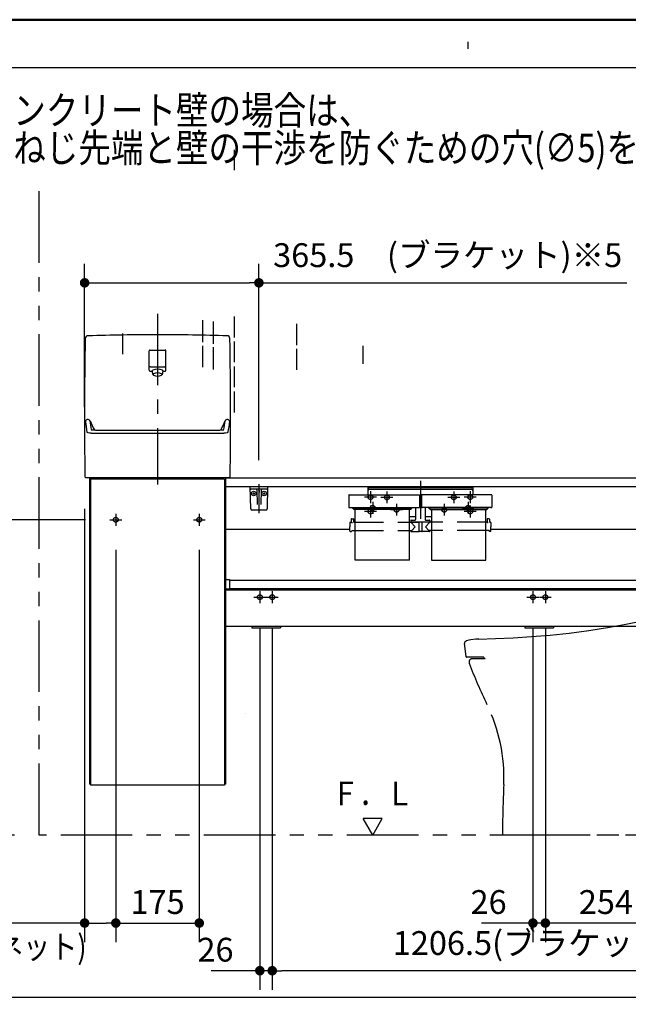
# Model space of a CAD drawing. Units: millimetres. Extents: x -396 to 1, y 0 to 254000.
# Drawn here: x -138 to -74, y 184 to 287 of the extents above; entities that cross this region are included whole.
import ezdxf

# ---------------------------------------------------------------- set-up
doc = ezdxf.new("R2010")
doc.units = ezdxf.units.MM
for name, pattern in [('CENTER', [12, 7.5, -1.5, 1.5, -1.5]), ('DASHED', [4.5, 3, -1.5]), ('PHANTOM', [15, 7.5, -1.5, 1.5, -1.5, 1.5, -1.5])]:
    doc.linetypes.add(name, pattern=pattern)
doc.layers.add('AV', color=7, linetype='Continuous')
doc.styles.get("Standard").update_dxf_attribs({"font": 'ROMANS', "bigfont": 'BIGFONT'})
doc.dimstyles.new('ISO-25', dxfattribs={"dimtxt": 2.5, "dimasz": 2.5, "dimexe": 1.25, "dimexo": 0.625, "dimtad": 1, "dimtxsty": 'Standard', "dimcen": 2.5, "dimadec": 0, "dimazin": 0, "dimtfac": 1, "dimtmove": 0, "dimatfit": 3, "dimfxl": 1, "dimarcsym": 0})

# ---------------------------------------------------------------- blocks, each defined once
blk = doc.blocks.new('VIS-UWCBD-L0012')
at = {"color": 0, "linetype": 'CENTER'}
for p, q in [((-96.22, 238.62), (-96.22, 234.66)), ((-99.1, 236.9), (-100.35, 236.9)), ((-99.72, 237.53), (-99.72, 236.28)), ((-92.1, 236.9), (-93.35, 236.9)), ((-92.72, 237.53), (-92.72, 236.28)), ((-100.6, 235.8), (-101.85, 235.8)), ((-101.22, 236.43), (-101.22, 235.18)), ((-98.1, 235.6), (-99.35, 235.6)), ((-98.72, 236.23), (-98.72, 234.98)), ((-93.1, 235.6), (-94.35, 235.6)), ((-93.72, 236.23), (-93.72, 234.98)), ((-90.6, 235.8), (-91.85, 235.8)), ((-91.22, 236.43), (-91.22, 235.18))]:
    blk.add_line(p, q, dxfattribs=at)
at = {"color": 0, "linetype": 'Continuous'}
for p, q in [((-101.74, 238.05), (-101.74, 237.16)), ((-101.74, 238.05), (-90.71, 238.05)), ((-101.74, 237.93), (-90.71, 237.93)), ((-101.59, 237.75), (-90.86, 237.75)), ((-90.71, 238.05), (-90.71, 237.16)), ((-103.72, 237.12), (-103.72, 236.92)), ((-103.72, 236.92), (-103.72, 235.88)), ((-103.68, 237.16), (-96.36, 237.16)), ((-96.33, 237.12), (-96.32, 236.92)), ((-96.32, 236.92), (-96.32, 235.88)), ((-96.32, 236.61), (-96.12, 236.61)), ((-96.12, 237.12), (-96.12, 236.92)), ((-96.12, 236.92), (-96.12, 235.88)), ((-88.76, 237.16), (-96.08, 237.16)), ((-88.73, 237.12), (-88.72, 236.92)), ((-88.72, 236.92), (-88.72, 235.88)), ((-103.72, 235.88), (-103.72, 235.87)), ((-103.72, 235.87), (-103.72, 235.87)), ((-103.72, 235.87), (-103.72, 235.86)), ((-103.72, 235.86), (-103.72, 235.85)), ((-103.72, 235.85), (-103.71, 235.85)), ((-103.71, 235.85), (-103.71, 235.84)), ((-103.71, 235.84), (-103.7, 235.84)), ((-103.7, 235.84), (-103.69, 235.83)), ((-103.69, 235.83), (-103.69, 235.83)), ((-103.69, 235.83), (-103.68, 235.83)), ((-103.68, 235.83), (-103.67, 235.82)), ((-103.67, 235.82), (-103.66, 235.82)), ((-103.66, 235.82), (-103.65, 235.82)), ((-103.65, 235.82), (-103.64, 235.82)), ((-103.64, 235.82), (-103.63, 235.82)), ((-103.63, 235.82), (-103.62, 235.82)), ((-103.62, 235.82), (-96.42, 235.82)), ((-103.32, 235.77), (-103.32, 235.82)), ((-103.24, 235.73), (-103.28, 235.73)), ((-103.25, 235.75), (-103.25, 235.82)), ((-103.24, 235.75), (-103.25, 235.75)), ((-103.24, 235.82), (-103.24, 235.68)), ((-103.24, 235.72), (-103.23, 235.71)), ((-103.24, 235.68), (-103.23, 235.67)), ((-103.23, 235.71), (-103.23, 235.71)), ((-103.23, 235.71), (-103.23, 235.7)), ((-103.23, 235.7), (-103.22, 235.69)), ((-103.23, 235.67), (-103.23, 235.66)), ((-103.23, 235.66), (-103.23, 235.66)), ((-103.23, 235.66), (-103.22, 235.65)), ((-103.22, 235.69), (-103.21, 235.69)), ((-103.22, 235.65), (-103.21, 235.65)), ((-103.21, 235.69), (-103.2, 235.69)), ((-103.21, 235.65), (-103.2, 235.64)), ((-103.2, 235.69), (-103.19, 235.68)), ((-103.2, 235.64), (-103.19, 235.64)), ((-97.26, 235.68), (-103.19, 235.68)), ((-103.19, 235.68), (-103.19, 235.68)), ((-97.26, 235.64), (-103.19, 235.64)), ((-103.19, 235.64), (-103.19, 235.64)), ((-103.07, 230.31), (-103.07, 235.64)), ((-97.37, 230.31), (-97.37, 235.64)), ((-97.26, 235.68), (-97.25, 235.68)), ((-97.26, 235.64), (-97.25, 235.64)), ((-97.25, 235.68), (-97.24, 235.69)), ((-97.25, 235.64), (-97.24, 235.64)), ((-97.24, 235.69), (-97.23, 235.69)), ((-97.24, 235.64), (-97.23, 235.65)), ((-97.23, 235.69), (-97.22, 235.7)), ((-97.23, 235.69), (-97.23, 235.69)), ((-97.23, 235.65), (-97.22, 235.66)), ((-97.23, 235.65), (-97.23, 235.65)), ((-97.22, 235.7), (-97.21, 235.71)), ((-97.22, 235.66), (-97.21, 235.66)), ((-97.21, 235.82), (-97.21, 235.68)), ((-97.2, 235.75), (-97.21, 235.75)), ((-97.21, 235.73), (-97.16, 235.73)), ((-97.21, 235.71), (-97.21, 235.72)), ((-97.21, 235.71), (-97.21, 235.71)), ((-97.21, 235.67), (-97.21, 235.68)), ((-97.21, 235.66), (-97.21, 235.67)), ((-97.2, 235.75), (-97.2, 235.82)), ((-97.12, 235.77), (-97.12, 235.82)), ((-96.72, 235.82), (-96.72, 234.57)), ((-96.42, 235.82), (-96.41, 235.82)), ((-96.41, 235.82), (-96.4, 235.82)), ((-96.4, 235.82), (-96.4, 235.82)), ((-96.4, 235.82), (-96.39, 235.82)), ((-96.39, 235.82), (-96.38, 235.82)), ((-96.38, 235.82), (-96.37, 235.83)), ((-96.37, 235.83), (-96.36, 235.83)), ((-96.36, 235.83), (-96.35, 235.83)), ((-96.35, 235.83), (-96.35, 235.84)), ((-96.35, 235.84), (-96.34, 235.84)), ((-96.34, 235.84), (-96.33, 235.85)), ((-96.33, 235.86), (-96.32, 235.87)), ((-96.33, 235.85), (-96.33, 235.86)), ((-96.33, 235.85), (-96.33, 235.85)), ((-96.32, 235.87), (-96.32, 235.88)), ((-96.32, 235.87), (-96.32, 235.87)), ((-96.12, 235.88), (-96.12, 235.87)), ((-96.12, 235.87), (-96.12, 235.87)), ((-96.12, 235.87), (-96.12, 235.86)), ((-96.12, 235.86), (-96.12, 235.85)), ((-96.12, 235.85), (-96.11, 235.85)), ((-96.11, 235.85), (-96.11, 235.84)), ((-96.11, 235.84), (-96.1, 235.84)), ((-96.1, 235.84), (-96.09, 235.83)), ((-96.09, 235.83), (-96.09, 235.83)), ((-96.09, 235.83), (-96.08, 235.83)), ((-96.08, 235.83), (-96.07, 235.82)), ((-96.07, 235.82), (-96.06, 235.82)), ((-96.06, 235.82), (-96.05, 235.82)), ((-96.05, 235.82), (-96.04, 235.82)), ((-96.04, 235.82), (-96.03, 235.82)), ((-96.03, 235.82), (-96.02, 235.82)), ((-88.82, 235.82), (-96.02, 235.82)), ((-95.72, 235.82), (-95.72, 234.57)), ((-95.32, 235.77), (-95.32, 235.82)), ((-95.24, 235.73), (-95.28, 235.73)), ((-95.25, 235.75), (-95.25, 235.82)), ((-95.25, 235.75), (-95.24, 235.75)), ((-95.24, 235.82), (-95.24, 235.68)), ((-95.24, 235.72), (-95.23, 235.71)), ((-95.24, 235.68), (-95.23, 235.67)), ((-95.23, 235.71), (-95.23, 235.71)), ((-95.23, 235.71), (-95.23, 235.7)), ((-95.23, 235.7), (-95.22, 235.69)), ((-95.23, 235.67), (-95.23, 235.66)), ((-95.23, 235.66), (-95.23, 235.66)), ((-95.23, 235.66), (-95.22, 235.65)), ((-95.22, 235.69), (-95.21, 235.69)), ((-95.22, 235.65), (-95.21, 235.65)), ((-95.21, 235.69), (-95.2, 235.69)), ((-95.21, 235.65), (-95.2, 235.64)), ((-95.2, 235.69), (-95.19, 235.68)), ((-95.2, 235.64), (-95.19, 235.64)), ((-95.19, 235.68), (-89.26, 235.68)), ((-95.19, 235.68), (-95.19, 235.68)), ((-95.19, 235.64), (-89.26, 235.64)), ((-95.19, 235.64), (-95.19, 235.64)), ((-95.07, 235.64), (-95.07, 230.31)), ((-89.37, 230.31), (-89.37, 235.64)), ((-89.26, 235.68), (-89.25, 235.68)), ((-89.26, 235.64), (-89.25, 235.64)), ((-89.25, 235.68), (-89.24, 235.69)), ((-89.25, 235.64), (-89.24, 235.64)), ((-89.24, 235.69), (-89.23, 235.69)), ((-89.24, 235.64), (-89.23, 235.65)), ((-89.23, 235.69), (-89.22, 235.7)), ((-89.23, 235.69), (-89.23, 235.69)), ((-89.23, 235.65), (-89.22, 235.66)), ((-89.23, 235.65), (-89.23, 235.65)), ((-89.22, 235.7), (-89.21, 235.71)), ((-89.22, 235.66), (-89.21, 235.66)), ((-89.21, 235.82), (-89.21, 235.68)), ((-89.21, 235.75), (-89.2, 235.75)), ((-89.21, 235.73), (-89.16, 235.73)), ((-89.21, 235.71), (-89.21, 235.72)), ((-89.21, 235.71), (-89.21, 235.71)), ((-89.21, 235.67), (-89.21, 235.68)), ((-89.21, 235.66), (-89.21, 235.67)), ((-89.2, 235.75), (-89.2, 235.82)), ((-89.12, 235.77), (-89.12, 235.82)), ((-88.82, 235.82), (-88.81, 235.82)), ((-88.81, 235.82), (-88.8, 235.82)), ((-88.8, 235.82), (-88.8, 235.82)), ((-88.8, 235.82), (-88.79, 235.82)), ((-88.79, 235.82), (-88.78, 235.82)), ((-88.78, 235.82), (-88.77, 235.83)), ((-88.77, 235.83), (-88.76, 235.83)), ((-88.76, 235.83), (-88.75, 235.83)), ((-88.75, 235.83), (-88.75, 235.84)), ((-88.75, 235.84), (-88.74, 235.84)), ((-88.74, 235.84), (-88.73, 235.85)), ((-88.73, 235.86), (-88.72, 235.87)), ((-88.73, 235.85), (-88.73, 235.86)), ((-88.73, 235.85), (-88.73, 235.85)), ((-88.72, 235.87), (-88.72, 235.88)), ((-88.72, 235.87), (-88.72, 235.87)), ((-103.47, 234.61), (-103.47, 234.33)), ((-103.42, 234.66), (-103.28, 234.66)), ((-103.23, 234.61), (-103.22, 234.33)), ((-97.37, 234.88), (-96.72, 234.88)), ((-97.22, 234.47), (-97.22, 234.32)), ((-97.17, 234.52), (-96.77, 234.52)), ((-95.72, 234.88), (-95.07, 234.88)), ((-95.67, 234.52), (-95.27, 234.52)), ((-95.22, 234.47), (-95.22, 234.32)), ((-89.22, 234.61), (-89.22, 234.33)), ((-89.03, 234.66), (-89.17, 234.66)), ((-88.98, 234.61), (-88.97, 234.33)), ((-103.62, 234.23), (-103.62, 233.81)), ((-103.62, 233.38), (-103.62, 233.81)), ((-103.57, 234.28), (-103.52, 234.28)), ((-103.47, 234.28), (-103.47, 234.28)), ((-103.47, 234.28), (-103.47, 234.28)), ((-103.47, 234.28), (-103.47, 234.28)), ((-103.47, 234.28), (-103.46, 234.28)), ((-103.46, 234.28), (-103.45, 234.27)), ((-103.45, 234.27), (-103.44, 234.27)), ((-103.44, 234.27), (-103.42, 234.27)), ((-103.42, 234.27), (-103.39, 234.27)), ((-103.42, 233.43), (-103.42, 233.36)), ((-103.42, 233.43), (-103.07, 233.43)), ((-103.39, 234.27), (-103.37, 234.27)), ((-103.37, 234.27), (-103.35, 234.27)), ((-103.17, 234.28), (-103.07, 234.28)), ((-97.37, 234.28), (-97.25, 234.28)), ((-97.37, 233.43), (-97.12, 233.43)), ((-97.22, 234.32), (-95.22, 234.32)), ((-97.22, 234.28), (-96.75, 233.81)), ((-97.22, 233.43), (-97.22, 233.33)), ((-97.21, 234.31), (-96.39, 234.31)), ((-97.12, 233.43), (-96.75, 233.81)), ((-97.07, 234.32), (-97.07, 234.31)), ((-96.95, 234.32), (-96.95, 234.31)), ((-96.93, 234.32), (-96.93, 234.31)), ((-96.57, 234.32), (-96.57, 234.31)), ((-96.39, 234.32), (-96.38, 233.32)), ((-96.38, 233.45), (-96.38, 233.45)), ((-96.38, 233.45), (-96.38, 233.33)), ((-96.06, 234.32), (-96.07, 233.32)), ((-96.06, 233.45), (-96.07, 233.45)), ((-95.24, 234.31), (-96.06, 234.31)), ((-96.06, 233.45), (-96.06, 233.33)), ((-95.22, 234.28), (-95.7, 233.81)), ((-95.33, 233.43), (-95.7, 233.81)), ((-95.5, 234.32), (-95.5, 234.31)), ((-95.38, 234.32), (-95.38, 234.31)), ((-95.07, 233.43), (-95.33, 233.43)), ((-95.22, 233.43), (-95.22, 233.33)), ((-95.07, 234.28), (-95.2, 234.28)), ((-89.27, 234.28), (-89.37, 234.28)), ((-89.02, 233.43), (-89.37, 233.43)), ((-89.22, 234.28), (-89.22, 234.28)), ((-89.22, 234.28), (-89.22, 234.28)), ((-89.22, 234.28), (-89.22, 234.28)), ((-89.22, 234.28), (-89.21, 234.28)), ((-89.21, 234.28), (-89.2, 234.27)), ((-89.2, 234.27), (-89.19, 234.27)), ((-89.19, 234.27), (-89.17, 234.27)), ((-89.17, 234.27), (-89.14, 234.27)), ((-89.14, 234.27), (-89.12, 234.27)), ((-89.12, 234.27), (-89.1, 234.27)), ((-89.02, 233.43), (-89.02, 233.36)), ((-88.88, 234.28), (-88.92, 234.28)), ((-88.83, 234.23), (-88.82, 233.81)), ((-88.83, 233.38), (-88.82, 233.81)), ((-103.57, 233.33), (-103.45, 233.33)), ((-97.2, 233.31), (-96.41, 233.31)), ((-96.08, 233.31), (-96.36, 233.31)), ((-95.25, 233.31), (-96.04, 233.31)), ((-88.88, 233.33), (-89, 233.33)), ((-97.37, 230.31), (-103.07, 230.31)), ((-95.07, 230.31), (-89.37, 230.31))]:
    blk.add_line(p, q, dxfattribs=at)
at = {"color": 0, "linetype": 'DASHED'}
for p, q in [((-103.07, 234.28), (-97.37, 234.28)), ((-103.07, 233.43), (-97.37, 233.43)), ((-89.37, 234.28), (-95.07, 234.28)), ((-89.37, 233.43), (-95.07, 233.43))]:
    blk.add_line(p, q, dxfattribs=at)
for centre in [(-99.72, 236.9), (-92.72, 236.9), (-101.22, 235.8), (-98.72, 235.6), (-93.72, 235.6), (-91.22, 235.8)]:
    blk.add_circle(centre, 0.25, dxfattribs=at)
at = {"color": 0, "linetype": 'Continuous'}
for centre, radius, start, end in [((-101.59, 237.6), 0.15, 90, 180), ((-90.86, 237.6), 0.15, 0, 90), ((-103.68, 237.12), 0.0375, 90, 179), ((-96.36, 237.12), 0.0375, 1, 90), ((-96.08, 237.12), 0.0375, 90, 179), ((-88.76, 237.12), 0.0375, 1, 90), ((-103.28, 235.77), 0.04, 180, 270), ((-97.16, 235.77), 0.04, 270, 0), ((-95.28, 235.77), 0.04, 180, 270), ((-89.16, 235.77), 0.04, 270, 0), ((-103.42, 234.61), 0.05, 90, 179.5), ((-103.28, 234.61), 0.05, 0.5, 90), ((-97.17, 234.47), 0.05, 90, 180), ((-96.77, 234.57), 0.05, 270, 0), ((-95.67, 234.57), 0.05, 180, 270), ((-95.27, 234.47), 0.05, 0, 90), ((-89.17, 234.61), 0.05, 90, 179.5), ((-89.03, 234.61), 0.05, 0.5, 90), ((-103.57, 234.23), 0.05, 90, 179), ((-103.52, 234.33), 0.05, 270, 359.5), ((-103.17, 234.33), 0.05, 180.5, 270), ((-97.25, 234.31), 0.025, 270, 337.9757), ((-97.21, 234.29), 0.015, 90, 157.9757), ((-95.24, 234.29), 0.015, 22.0243, 90), ((-95.2, 234.31), 0.025, 202.0243, 270), ((-89.27, 234.33), 0.05, 270, 359.5), ((-88.92, 234.33), 0.05, 180.5, 270), ((-88.88, 234.23), 0.05, 1, 90), ((-103.57, 233.38), 0.05, 181, 270), ((-103.45, 233.36), 0.025, 270, 359.5), ((-97.2, 233.33), 0.025, 180.5, 270), ((-96.41, 233.33), 0.025, 270, 0), ((-96.36, 233.32), 0.015, 180.5, 270), ((-96.08, 233.32), 0.015, 270, 359.5), ((-96.04, 233.33), 0.025, 180, 270), ((-95.25, 233.33), 0.025, 270, 359.5), ((-89, 233.36), 0.025, 180.5, 270), ((-88.88, 233.38), 0.05, 270, 359)]:
    blk.add_arc(centre, radius, start, end, dxfattribs=at)
blk = doc.blocks.new('VIS-UWCBD-L0013')
at = {"color": 0, "linetype": 'Continuous'}
for p, q in [((-100.22, 203.21), (-102.22, 203.21)), ((-101.22, 201.48), (-102.22, 203.21)), ((-101.22, 201.48), (-100.22, 203.21))]:
    blk.add_line(p, q, dxfattribs=at)
blk = doc.blocks.new('VIS-UWCBD-L0015')
at = {"color": 0, "linetype": 'CENTER'}
for p, q in [((-123.77, 256.16), (-123.77, 238.24)), ((-128.77, 234.55), (-127.52, 234.55)), ((-128.15, 235.18), (-128.15, 233.93)), ((-120.02, 234.55), (-118.77, 234.55)), ((-119.4, 235.18), (-119.4, 233.93)), ((-113.67, 226.43), (-112.42, 226.43)), ((-113.05, 227.05), (-113.05, 225.8)), ((-112.37, 226.43), (-111.12, 226.43)), ((-111.75, 227.05), (-111.75, 225.8)), ((-85.05, 226.43), (-83.8, 226.43)), ((-84.42, 227.05), (-84.42, 225.8)), ((-83.75, 226.43), (-82.5, 226.43)), ((-83.12, 227.05), (-83.12, 225.8)), ((-71.05, 226.43), (-69.8, 226.43)), ((-70.42, 227.05), (-70.42, 225.8)), ((-69.75, 226.43), (-68.5, 226.43)), ((-69.12, 227.05), (-69.12, 225.8))]:
    blk.add_line(p, q, dxfattribs=at)
at = {"color": 0, "linetype": 'Continuous'}
for p, q in [((-124.65, 250.23), (-124.65, 252.28)), ((-124.57, 252.35), (-122.97, 252.35)), ((-122.9, 250.23), (-122.9, 252.28)), ((-124.57, 250.15), (-124.34, 250.15)), ((-124.52, 250.6), (-123.02, 250.6)), ((-124.24, 249.76), (-124.34, 250.13)), ((-123.21, 250.13), (-123.3, 249.76)), ((-123.21, 250.15), (-122.97, 250.15)), ((-130.9, 238.95), (-130.9, 206.8)), ((-130.8, 238.8), (-130.8, 206.7)), ((-116.75, 238.8), (-130.8, 238.8)), ((-130.15, 238.95), (-130.15, 238.8)), ((-116.27, 238.95), (-123.77, 238.95)), ((-117.4, 238.95), (-117.4, 238.8)), ((-116.75, 238.8), (-116.75, 206.7)), ((-116.65, 238.95), (-116.65, 206.8)), ((-116.65, 238.95), (-64.32, 238.95)), ((-64.22, 238.85), (-64.22, 238.05)), ((-116.65, 238.05), (-64.22, 238.05)), ((-64.22, 238.05), (-64.22, 233.55)), ((-116.65, 233.55), (-103.62, 233.55)), ((-88.83, 233.55), (-64.25, 233.55)), ((-116.55, 228.28), (-116.22, 228.28)), ((-116.22, 228.28), (-116.22, 227.29)), ((-116.65, 227.29), (-116.22, 227.29)), ((-116.22, 228.23), (-64.22, 228.23)), ((-116.22, 227.33), (-64.22, 227.33)), ((-64.22, 228.23), (-64.22, 227.33)), ((-116.65, 227.2), (-64.22, 227.2)), ((-64.22, 227.2), (-64.22, 223.4)), ((-116.65, 223.4), (-64.22, 223.4)), ((-113.9, 223.4), (-113.9, 223.2)), ((-113.9, 223.2), (-110.9, 223.2)), ((-110.9, 223.4), (-110.9, 223.2)), ((-85.27, 223.4), (-85.27, 223.2)), ((-85.27, 223.2), (-82.27, 223.2)), ((-82.27, 223.4), (-82.27, 223.2)), ((-71.27, 223.4), (-71.27, 223.2)), ((-71.27, 223.2), (-68.27, 223.2)), ((-68.27, 223.4), (-68.27, 223.2)), ((-114.6, 214.2), (-114.6, 214.2)), ((-116.75, 206.7), (-130.8, 206.7))]:
    blk.add_line(p, q, dxfattribs=at)
at = {"color": 20, "linetype": 'Continuous'}
for p, q in [((-131.38, 239.05), (-131.28, 238.95)), ((-123.77, 238.95), (-131.28, 238.95)), ((-116.16, 239.05), (-116.27, 238.95)), ((-130.8, 206.8), (-130.9, 206.8)), ((-116.65, 206.8), (-116.75, 206.8))]:
    blk.add_line(p, q, dxfattribs=at)
at = {"color": 0, "linetype": 'DASHED'}
for centre in [(-128.15, 234.55), (-119.4, 234.55), (-113.05, 226.43), (-111.75, 226.43), (-84.42, 226.43), (-83.12, 226.43), (-70.42, 226.43), (-69.12, 226.43)]:
    blk.add_circle(centre, 0.25, dxfattribs=at)
at = {"color": 20, "linetype": 'Continuous'}
for centre, radius, start, end in [((368.57, 245.45), 500, 179.0718, 180.7334), ((-131.06, 253.55), 0.3, 91.6602, 179.0718), ((-123.82, 3.95), 250, 89.9885, 91.6602), ((-123.72, 3.95), 250, 88.3398, 90.0115), ((-116.49, 253.55), 0.3, 0.9282, 88.3398), ((-616.12, 245.45), 500, 359.2666, 0.9282), ((-131.09, 244.82), 0.25, 22.7311, 180.1704), ((-131.09, 244.82), 0.25, 22.7311, 180.1704), ((-131.09, 244.82), 0.25, 22.7311, 180.1704), ((-117.77, 246.22), 13.64, 185.9041, 190.4295), ((-117.77, 246.22), 13.64, 185.9041, 187.1168), ((-117.77, 246.22), 13.64, 185.9041, 187.1168), ((-120.89, 249.09), 10.8, 202.6928, 208.306), ((-117.56, 246.29), 13.37, 185.8668, 189.8523), ((-117.56, 246.29), 13.37, 185.8668, 187.1033), ((-117.56, 246.29), 13.37, 185.8668, 187.1033), ((-126.65, 249.09), 10.8, 331.694, 337.3072), ((-129.99, 246.29), 13.37, 350.1477, 354.1332), ((-129.99, 246.29), 13.37, 352.8967, 354.1332), ((-129.99, 246.29), 13.37, 352.8967, 354.1332), ((-116.46, 244.82), 0.25, 359.8296, 157.2689), ((-129.78, 246.22), 13.64, 349.5705, 354.0959), ((-129.78, 246.22), 13.64, 352.8832, 354.0959), ((-129.78, 246.22), 13.64, 352.8832, 354.0959), ((-131.18, 243.76), 0.01, 190.4295, 208.2534), ((-131.16, 243.77), 0.0325, 208.2534, 225.0719), ((-131.13, 243.8), 0.075, 225.0719, 237.5192), ((-131.07, 243.89), 0.187, 237.5192, 246.7783), ((-130.47, 245.47), 1.5, 259.7705, 263.9913), ((-130.27, 247.31), 3.35, 263.9913, 269.7626), ((-123.77, 1815.7), 1571.75, 269.76259, 270), ((-123.77, 1815.7), 1571.75, 270, 270.23741), ((-117.27, 247.31), 3.35, 270.2374, 276.0087), ((-117.08, 245.47), 1.5, 276.0087, 280.2295), ((-116.48, 243.89), 0.187, 293.2217, 302.4808), ((-116.42, 243.8), 0.075, 302.4808, 314.9281), ((-116.39, 243.77), 0.0325, 314.9281, 331.7466), ((-116.37, 243.76), 0.01, 331.7466, 349.5705), ((-130.94, 244.18), 0.5, 246.7783, 255.889), ((-130.72, 245.05), 1.4, 255.889, 269.7468), ((-123.77, 1817.76), 1574.13, 269.74679, 270), ((-123.77, 1817.76), 1574.13, 270, 270.25321), ((-116.82, 245.05), 1.4, 270.2532, 284.111), ((-116.6, 244.18), 0.5, 284.111, 293.2217)]:
    blk.add_arc(centre, radius, start, end, dxfattribs=at)
at = {"color": 0, "linetype": 'Continuous'}
for centre, radius, start, end in [((-124.57, 252.28), 0.075, 90, 180), ((-122.97, 252.28), 0.075, 0, 90), ((-124.57, 250.23), 0.075, 180, 270), ((-124.52, 250.67), 0.075, 180, 270), ((-124.25, 250.15), 0.09, 114.3153, 194.3016), ((-123.77, 249.09), 1.25, 65.6847, 114.3153), ((-123.77, 248.9), 1.05, 66.261, 113.739), ((-123.3, 250.15), 0.09, 345.6984, 65.6847), ((-123.02, 250.67), 0.075, 270, 0), ((-122.97, 250.23), 0.075, 270, 0), ((-124.16, 249.78), 0.085, 113.739, 246.261), ((-123.77, 250.66), 1.05, 246.261, 293.739), ((-123.38, 249.78), 0.085, 293.739, 66.261), ((-64.32, 238.85), 0.1, 0, 90), ((-116.55, 228.18), 0.1, 90, 180)]:
    blk.add_arc(centre, radius, start, end, dxfattribs=at)
at = {"color": 112, "linetype": 'Continuous'}
for centre, start, end in [((-131.06, 244.53), 180.0944, 180.1052), ((-131.06, 244.53), 180.0944, 180.1052), ((-131.06, 244.53), 22.7906, 22.8477), ((-131.06, 244.53), 22.7906, 22.8477), ((-116.49, 244.53), 157.1523, 157.2094), ((-116.49, 244.53), 359.8948, 359.9056)]:
    blk.add_arc(centre, 0.25, start, end, dxfattribs=at)
blk = doc.blocks.new('VIS-UWCBD-L0016')
at = {"color": 20, "linetype": 'Continuous'}
for p, q in [((-114.05, 238.05), (-112.25, 238.05)), ((-114.01, 235.7), (-114.05, 238.05)), ((-112.3, 237.75), (-113.99, 237.75)), ((-112.25, 238.05), (-112.29, 235.7)), ((-112.44, 235.55), (-113.86, 235.55))]:
    blk.add_line(p, q, dxfattribs=at)
at = {"color": 0, "linetype": 'Continuous'}
for p, q in [((-113.37, 237.68), (-113.34, 236.15)), ((-113.17, 238.05), (-113.15, 237.95)), ((-113.17, 237.63), (-113.17, 237.46)), ((-113.12, 238.05), (-113.15, 237.95)), ((-113.12, 237.63), (-113.12, 237.46)), ((-112.92, 237.68), (-112.95, 236.15)), ((-113.81, 237.3), (-113.58, 237.3)), ((-113.7, 237.42), (-113.7, 237.19)), ((-112.71, 237.3), (-112.48, 237.3)), ((-112.6, 237.42), (-112.6, 237.19))]:
    blk.add_line(p, q, dxfattribs=at)
at = {"color": 0, "linetype": 'CENTER'}
blk.add_line((-113.15, 238.27), (-113.15, 235.25), dxfattribs=at)
at = {"color": 0, "linetype": 'Continuous'}
for centre in [(-113.7, 237.3), (-112.6, 237.3)]:
    blk.add_circle(centre, 0.235, dxfattribs=at)
at = {"color": 20, "linetype": 'Continuous'}
for centre, radius, start, end in [((-113.99, 237.8), 0.05, 181, 270), ((-112.3, 237.8), 0.05, 270, 359), ((-113.86, 235.7), 0.15, 181, 270), ((-112.44, 235.7), 0.15, 270, 359)]:
    blk.add_arc(centre, radius, start, end, dxfattribs=at)
at = {"color": 0, "linetype": 'Continuous'}
for centre, start, end in [((-113.45, 237.68), 1, 90), ((-112.85, 237.68), 90, 179)]:
    blk.add_arc(centre, 0.075, start, end, dxfattribs=at)
for centre, major_axis, ratio, start_param, end_param in [((-113.15, 237.63), (0, -0.0517), 0.483373, 1.570796, 4.712389), ((-113.15, 237.46), (0.025, 0), 0.894151, 3.141593, 6.283185)]:
    blk.add_ellipse(centre, major_axis=major_axis, ratio=ratio, start_param=start_param, end_param=end_param, dxfattribs=at)
blk = doc.blocks.new('VIS-UWCBD-L0023')
at = {"color": 20, "linetype": 'PHANTOM'}
blk.add_line((-65.27, 221.01), (-64.22, 221), dxfattribs=at)
at = {"color": 51, "linetype": 'PHANTOM'}
for p, q in [((-89.44, 219.98), (-90.77, 219.98)), ((-64.22, 201.48), (-87.62, 201.48))]:
    blk.add_line(p, q, dxfattribs=at)
at = {"color": 112, "linetype": 'PHANTOM'}
for p, q in [((-89.58, 220.1), (-89.58, 220.13)), ((-89.57, 220.05), (-89.57, 220.05))]:
    blk.add_line(p, q, dxfattribs=at)
for points in [[(-72.44, 224.05), (-69.31, 224.7), (-68.26, 224.92)], [(-68.19, 224.93), (-68.22, 224.93), (-68.23, 224.92), (-68.25, 224.92), (-68.27, 224.92)], [(-68.27, 224.92), (-68.26, 224.92), (-68.24, 224.92), (-68.23, 224.92), (-68.19, 224.93)], [(-68.27, 224.92), (-68.27, 224.91), (-68.27, 224.91), (-68.27, 224.91), (-68.27, 224.91), (-68.27, 224.91), (-68.27, 224.91), (-68.27, 224.91), (-68.27, 224.91), (-68.27, 224.91), (-68.27, 224.92)], [(-68.27, 224.92), (-68.27, 224.91), (-68.27, 224.91), (-68.27, 224.91), (-68.27, 224.91), (-68.27, 224.91), (-68.27, 224.91), (-68.27, 224.91), (-68.27, 224.91), (-68.27, 224.91), (-68.27, 224.91), (-68.27, 224.92)], [(-68.26, 224.92), (-68.25, 224.92), (-68.24, 224.92)], [(-68.26, 224.92), (-68.26, 224.92), (-68.26, 224.92)], [(-68.24, 224.92), (-68.25, 224.92), (-68.26, 224.92)], [(-68.23, 224.92), (-68.25, 224.92), (-68.25, 224.92), (-68.25, 224.92), (-68.25, 224.92), (-68.25, 224.92), (-68.25, 224.92), (-68.25, 224.92), (-68.25, 224.92), (-68.25, 224.92), (-68.25, 224.92), (-68.25, 224.92), (-68.23, 224.92)], [(-68.24, 224.92), (-68.24, 224.92), (-68.24, 224.92)], [(-68.24, 224.92), (-68.24, 224.92), (-68.24, 224.92), (-68.23, 224.92), (-68.23, 224.92)], [(-68.24, 224.92), (-68.24, 224.92), (-68.24, 224.92)], [(-68.23, 224.92), (-68.23, 224.92), (-68.24, 224.92), (-68.24, 224.92), (-68.24, 224.92)], [(-68.12, 224.95), (-68.17, 224.94), (-68.23, 224.92)], [(-68.23, 224.92), (-68.18, 224.93), (-68.12, 224.95)], [(-68.23, 224.92), (-68.22, 224.92), (-68.22, 224.92), (-68.21, 224.93), (-68.2, 224.93)], [(-68.2, 224.93), (-68.21, 224.93), (-68.22, 224.93), (-68.22, 224.92), (-68.23, 224.92)], [(-68.21, 224.93), (-68.18, 224.93), (-68.16, 224.94)], [(-68.2, 224.93), (-68.19, 224.93), (-68.17, 224.93), (-68.16, 224.94), (-68.14, 224.94)], [(-68.14, 224.94), (-68.15, 224.94), (-68.17, 224.94), (-68.18, 224.93), (-68.2, 224.93)], [(-68.19, 224.93), (-68.18, 224.93), (-68.17, 224.93), (-68.16, 224.94), (-68.15, 224.94)], [(-68.15, 224.94), (-68.16, 224.94), (-68.17, 224.94), (-68.18, 224.93), (-68.19, 224.93)], [(-68.15, 224.94), (-68.13, 224.94), (-68.12, 224.95)], [(-68.12, 224.95), (-68.13, 224.94), (-68.15, 224.94)], [(-68.12, 224.95), (-68.12, 224.94), (-68.13, 224.94), (-68.13, 224.94), (-68.15, 224.94)], [(-68.15, 224.94), (-68.14, 224.94), (-68.13, 224.94), (-68.13, 224.94), (-68.12, 224.95)], [(-68.15, 224.94), (-68.15, 224.94), (-68.15, 224.94)], [(-68.14, 224.94), (-68.14, 224.94), (-68.15, 224.94)], [(-68.15, 224.94), (-68.14, 224.94), (-68.14, 224.94)], [(-68.15, 224.94), (-68.15, 224.94), (-68.15, 224.94)], [(-68.14, 224.94), (-68.13, 224.94), (-68.13, 224.94), (-68.12, 224.94), (-68.12, 224.95)], [(-68.14, 224.94), (-68.13, 224.94), (-68.13, 224.94), (-68.12, 224.94), (-68.12, 224.95)], [(-68.12, 224.95), (-68.12, 224.94), (-68.13, 224.94), (-68.13, 224.94), (-68.14, 224.94)], [(-68.12, 224.95), (-68.12, 224.94), (-68.13, 224.94), (-68.13, 224.94), (-68.14, 224.94)], [(-68.12, 224.95), (-68.12, 224.95), (-68.12, 224.95)], [(-68.11, 224.95), (-68.11, 224.95), (-68.11, 224.95), (-68.11, 224.95), (-68.12, 224.95)], [(-68.08, 224.95), (-68.09, 224.95), (-68.12, 224.95)], [(-68.12, 224.95), (-68.12, 224.95), (-68.12, 224.95)], [(-68.12, 224.95), (-68.1, 224.95), (-68.08, 224.95)], [(-68.12, 224.95), (-68.1, 224.95), (-68.09, 224.95), (-68.08, 224.95), (-68.07, 224.95)], [(-68.07, 224.95), (-68.08, 224.95), (-68.09, 224.95), (-68.1, 224.95), (-68.12, 224.95)], [(-68.1, 224.95), (-68.11, 224.95), (-68.12, 224.95)], [(-68.12, 224.95), (-68.11, 224.95), (-68.11, 224.95), (-68.11, 224.95), (-68.11, 224.95)], [(-68.12, 224.95), (-68.12, 224.95), (-68.12, 224.95)], [(-68.12, 224.95), (-68.12, 224.95), (-68.12, 224.95)], [(-68.12, 224.95), (-68.1, 224.95), (-68.08, 224.95)], [(-68.12, 224.95), (-68.12, 224.95)], [(-68.12, 224.95), (-68.12, 224.95), (-68.12, 224.95)], [(-68.12, 224.95), (-68.11, 224.95), (-68.1, 224.95)], [(-68.11, 224.95), (-68.11, 224.95), (-68.12, 224.95)], [(-68.12, 224.95), (-68.12, 224.95), (-68.12, 224.95)], [(-68.12, 224.95), (-68.12, 224.95), (-68.12, 224.95)], [(-68.12, 224.95), (-68.11, 224.95), (-68.11, 224.95)], [(-68.12, 224.95), (-68.12, 224.95), (-68.12, 224.95)], [(-68.12, 224.95), (-68.12, 224.95), (-68.12, 224.95)], [(-68.11, 224.95), (-67.6, 225.04), (-66.96, 225.12)], [(-68.11, 224.95), (-68.09, 224.95), (-68.09, 224.95), (-68.09, 224.95), (-68.09, 224.95), (-68.09, 224.95), (-68.09, 224.95), (-68.09, 224.95), (-68.09, 224.95), (-68.09, 224.95), (-68.09, 224.95), (-68.09, 224.95), (-68.11, 224.95)], [(-68.1, 224.95), (-68.1, 224.95), (-68.1, 224.95), (-68.11, 224.95)], [(-68.11, 224.95), (-68.1, 224.95), (-68.1, 224.95), (-68.1, 224.95)], [(-68.1, 224.95), (-68.1, 224.95), (-68.1, 224.95)], [(-68.1, 224.95), (-68.1, 224.95), (-68.1, 224.95)], [(-68.08, 224.95), (-68.08, 224.95), (-68.08, 224.95), (-68.08, 224.95)], [(-68.07, 224.95), (-68.07, 224.96), (-68.07, 224.96), (-68.07, 224.96), (-68.07, 224.96), (-68.07, 224.96), (-68.07, 224.96), (-68.07, 224.96), (-68.07, 224.96), (-68.07, 224.96), (-68.07, 224.95)], [(-67.05, 224.93), (-67.11, 224.9), (-67.25, 224.84)], [(-67.16, 224.77), (-67.22, 224.82), (-67.24, 224.84), (-67.25, 224.84)], [(-67.16, 224.77), (-67.16, 224.77), (-67.16, 224.77)], [(-66.98, 224.64), (-67.16, 224.77)], [(-66.83, 225.05), (-66.84, 225.04), (-66.85, 225.04), (-67.05, 224.93)], [(-66.87, 224.66), (-66.98, 224.64)], [(-66.83, 225.09), (-66.88, 225.12), (-66.96, 225.12)], [(-66.53, 224.58), (-66.67, 224.66), (-66.87, 224.66)], [(-66.83, 225.05), (-66.82, 225.05), (-66.82, 225.07), (-66.82, 225.08), (-66.83, 225.09)], [(-65.17, 222.58), (-65.32, 223.1), (-65.57, 223.59), (-65.85, 223.96), (-66.17, 224.29), (-66.53, 224.58)], [(-90.12, 222.03), (-88.35, 222.09), (-86.5, 222.18), (-84.56, 222.29), (-82.62, 222.45), (-80.62, 222.67), (-78.55, 222.95), (-76.4, 223.29)], [(-76.4, 223.29), (-74.68, 223.61), (-72.44, 224.06)], [(-65.12, 221.75), (-65.12, 222.12), (-65.17, 222.58)], [(-91.55, 221.71), (-91.58, 221.65), (-91.59, 221.57)], [(-91.42, 220.17), (-91.5, 220.78), (-91.59, 221.57)], [(-90.39, 222.02), (-90.93, 221.97), (-91.15, 221.93), (-91.37, 221.85), (-91.55, 221.71)], [(-90.11, 222.03), (-90.24, 222.02), (-90.39, 222.02)], [(-90.12, 222.03), (-90.24, 222.02), (-90.39, 222.02)], [(-65.13, 221.43), (-65.25, 221.07), (-65.27, 221.01)], [(-65.14, 221.73), (-65.13, 221.73), (-65.12, 221.75)], [(-65.12, 221.7), (-65.12, 221.72), (-65.14, 221.73)], [(-65.13, 221.43), (-65.12, 221.47), (-65.12, 221.53)], [(-65.12, 221.53), (-65.12, 221.6), (-65.12, 221.7)], [(-89.58, 220.13), (-91.37, 220.13)]]:
    blk.add_lwpolyline(points, dxfattribs=at)
for centre, radius, start, end in [((-91.37, 220.18), 0.05, 187.5498, 270), ((-89.48, 220.1), 0.1, 180, 210), ((-89.44, 220.13), 0.15, 210, 270)]:
    blk.add_arc(centre, radius, start, end, dxfattribs=at)
at = {"color": 51, "linetype": 'PHANTOM'}
for centre, radius, start, end in [((-90.77, 219.63), 0.35, 90, 200.6704), ((-44.32, 237.15), 50, 200.6704, 206.0568), ((-104.96, 207.5), 17.5, 357.624, 26.0568), ((112.35, 198.48), 200, 177.624, 179.1431), ((-87.57, 202.89), 0.025, 163.4368, 178.1147), ((-87.57, 202.86), 0.025, 160.3516, 178.1147)]:
    blk.add_arc(centre, radius, start, end, dxfattribs=at)
blk = doc.blocks.new('_Dot')
at = {"color": 0, "linetype": 'ByBlock', "lineweight": -2}
blk.add_line((-0.5, 0), (-1, 0), dxfattribs=at)
at = {"color": 0, "linetype": 'ByBlock', "const_width": 0.5}
blk.add_lwpolyline([(-0.25, 0, 1), (0.25, 0, 1)], format="xyb", close=True, dxfattribs=at)
blk = doc.blocks.new('*D44')
at = {"color": 0, "lineweight": -2}
for p, q in [((-145, 234.55), (-145, 286.02)), ((-131.31, 234.55), (-147, 234.55)), ((-145, 202.48), (-145, 233.55)), ((-138.76, 201.48), (-147, 201.48))]:
    blk.add_line(p, q, dxfattribs=at)
at = {"layer": 'Defpoints', "color": 0}
for p in [(-145, 234.55), (-128.77, 234.55), (-136.22, 201.48)]:
    blk.add_point(p, dxfattribs=at)
at = {"color": 0, "lineweight": -2}
for p, rotation in [((-145, 234.55), 90), ((-145, 201.48), 270)]:
    blk.add_blockref('_Dot', p, dxfattribs=dict(at, rotation=rotation))
at = {"color": 0, "insert": (-147.57, 260.79), "char_height": 2.5, "attachment_point": 5, "rotation": 90}
blk.add_mtext('661.5\u3000\u3000\u3000(手洗器キャビネット)', dxfattribs=at)
blk = doc.blocks.new('*D61')
at = {"color": 0, "lineweight": -2}
for p, q in [((-160.63, 132.58), (-160.63, 177)), ((-159.63, 175), (-81.63, 175))]:
    blk.add_line(p, q, dxfattribs=at)
at = {"layer": 'Defpoints', "color": 0}
for p in [(-80.63, 187.03), (-80.63, 175), (-160.63, 130.04)]:
    blk.add_point(p, dxfattribs=at)
at = {"color": 0, "lineweight": -2, "rotation": 180}
blk.add_blockref('_Dot', (-160.63, 175), dxfattribs=at)
at = {"color": 0, "lineweight": -2}
blk.add_blockref('_Dot', (-80.63, 175), dxfattribs=at)
at = {"color": 0, "insert": (-120.63, 177.09), "char_height": 2.5, "attachment_point": 5}
blk.add_mtext('1200～1600※4', dxfattribs=at)
blk = doc.blocks.new('*D63')
at = {"color": 7, "linetype": 'Continuous'}
for p, q in [((-83.12, 223.26), (-83.12, 190.25)), ((-70.42, 192.25), (-83.12, 192.25))]:
    blk.add_line(p, q, dxfattribs=at)
at = {"color": 7, "linetype": 'Continuous', "const_width": 0.5}
blk.add_lwpolyline([(-83.37, 192.25, 1), (-82.87, 192.25, 1), (-83.37, 192.25, 1)], format="xyb", dxfattribs=at)
at = {"layer": 'Defpoints', "color": 0}
for p in [(-83.12, 225.8), (-70.42, 225.8), (-83.12, 192.25)]:
    blk.add_point(p, dxfattribs=at)
at = {"color": 0, "insert": (-76.77, 194.13), "char_height": 2.5, "attachment_point": 5}
blk.add_mtext('254', dxfattribs=at)
blk = doc.blocks.new('_None')
blk = doc.blocks.new('*D69')
at = {"color": 7, "linetype": 'Continuous'}
for p, q in [((-113.05, 223.26), (-113.05, 185.25)), ((-113.05, 187.25), (-118.16, 187.25)), ((-111.75, 187.25), (-113.05, 187.25))]:
    blk.add_line(p, q, dxfattribs=at)
at = {"color": 7, "linetype": 'Continuous', "const_width": 0.5}
blk.add_lwpolyline([(-113.3, 187.25, 1), (-112.8, 187.25, 1), (-113.3, 187.25, 1)], format="xyb", dxfattribs=at)
at = {"layer": 'Defpoints', "color": 0}
for p in [(-113.05, 225.8), (-111.75, 225.8), (-113.05, 187.25)]:
    blk.add_point(p, dxfattribs=at)
at = {"color": 0, "insert": (-117.7, 189.13), "char_height": 2.5, "attachment_point": 5}
blk.add_mtext('26', dxfattribs=at)
blk = doc.blocks.new('*D77')
at = {"color": 7, "linetype": 'Continuous'}
for p, q in [((-84.42, 223.26), (-84.42, 190.25)), ((-84.42, 192.25), (-89.83, 192.25)), ((-83.12, 192.25), (-84.42, 192.25))]:
    blk.add_line(p, q, dxfattribs=at)
at = {"color": 7, "linetype": 'Continuous', "const_width": 0.5}
blk.add_lwpolyline([(-84.67, 192.25, 1), (-84.17, 192.25, 1), (-84.67, 192.25, 1)], format="xyb", dxfattribs=at)
at = {"layer": 'Defpoints', "color": 0}
for p in [(-84.42, 225.8), (-83.12, 225.8), (-84.42, 192.25)]:
    blk.add_point(p, dxfattribs=at)
at = {"color": 0, "insert": (-89.07, 194.13), "char_height": 2.5, "attachment_point": 5}
blk.add_mtext('26', dxfattribs=at)
blk = doc.blocks.new('*D79')
at = {"color": 0, "lineweight": -2}
for p, q in [((-131.42, 246.37), (-131.42, 261.4)), ((-113.15, 240.81), (-113.15, 261.4)), ((-130.42, 259.4), (-114.15, 259.4)), ((-113.15, 259.4), (-74.57, 259.4))]:
    blk.add_line(p, q, dxfattribs=at)
at = {"layer": 'Defpoints', "color": 0}
for p in [(-113.15, 259.4), (-131.42, 243.83), (-113.15, 238.27)]:
    blk.add_point(p, dxfattribs=at)
at = {"color": 0, "lineweight": -2, "rotation": 180}
blk.add_blockref('_Dot', (-131.42, 259.4), dxfattribs=at)
at = {"color": 0, "lineweight": -2}
blk.add_blockref('_Dot', (-113.15, 259.4), dxfattribs=at)
at = {"color": 0, "insert": (-93.36, 261.98), "char_height": 2.5, "attachment_point": 5}
blk.add_mtext('365.5\u3000(ブラケット)※5', dxfattribs=at)
blk = doc.blocks.new('*D81')
at = {"color": 0, "lineweight": -2}
for p, q in [((-111.75, 223.26), (-111.75, 185.25)), ((-51.42, 198.94), (-51.42, 185.25)), ((-52.42, 187.25), (-110.75, 187.25))]:
    blk.add_line(p, q, dxfattribs=at)
at = {"layer": 'Defpoints', "color": 0}
for p in [(-111.75, 225.8), (-51.42, 201.48), (-111.75, 187.25)]:
    blk.add_point(p, dxfattribs=at)
at = {"color": 0, "lineweight": -2, "rotation": 180}
blk.add_blockref('_Dot', (-111.75, 187.25), dxfattribs=at)
at = {"color": 0, "lineweight": -2}
blk.add_blockref('_Dot', (-51.42, 187.25), dxfattribs=at)
at = {"color": 0, "insert": (-81.58, 189.83), "char_height": 2.5, "attachment_point": 5}
blk.add_mtext('1206.5(ブラケット)※4', dxfattribs=at)
blk = doc.blocks.new('*D84')
at = {"color": 0, "lineweight": -2}
for p, q in [((-131.42, 235.7), (-131.42, 190.25)), ((-128.15, 231.39), (-128.15, 190.25)), ((-131.42, 192.25), (-164.93, 192.25)), ((-130.42, 192.25), (-129.15, 192.25))]:
    blk.add_line(p, q, dxfattribs=at)
at = {"layer": 'Defpoints', "color": 0}
for p in [(-131.42, 238.24), (-128.15, 233.93), (-128.15, 192.25)]:
    blk.add_point(p, dxfattribs=at)
at = {"color": 0, "lineweight": -2, "rotation": 180}
blk.add_blockref('_Dot', (-131.42, 192.25), dxfattribs=at)
at = {"color": 0, "lineweight": -2}
blk.add_blockref('_Dot', (-128.15, 192.25), dxfattribs=at)
at = {"color": 7, "char_height": 2.5, "attachment_point": 7}
for s, insert in [('\\W0.833333;\u3000\u3000\u300065.5', (-158.72, 192.88)), ('\\W0.833333;(手洗器キャビネット)', (-158.72, 188.5))]:
    blk.add_mtext(s, dxfattribs=dict(at, insert=insert))
blk = doc.blocks.new('*D85')
at = {"color": 7, "linetype": 'Continuous'}
for p, q in [((-119.4, 231.39), (-119.4, 190.25)), ((-128.15, 192.25), (-119.4, 192.25))]:
    blk.add_line(p, q, dxfattribs=at)
at = {"color": 7, "linetype": 'Continuous', "const_width": 0.5}
blk.add_lwpolyline([(-119.65, 192.25, 1), (-119.15, 192.25, 1), (-119.65, 192.25, 1)], format="xyb", dxfattribs=at)
at = {"layer": 'Defpoints', "color": 0}
for p in [(-128.15, 233.93), (-119.4, 233.93), (-119.4, 192.25)]:
    blk.add_point(p, dxfattribs=at)
at = {"color": 0, "insert": (-123.77, 194.13), "char_height": 2.5, "attachment_point": 5}
blk.add_mtext('175', dxfattribs=at)
blk = doc.blocks.new('VIS-UWCBD-L0002')
at = {"color": 0, "linetype": 'Continuous', "lineweight": 50}
blk.add_line((-395, 287), (-10, 287), dxfattribs=at)

msp = doc.modelspace()

# ---------------------------------------------------------------- linework, layer by layer
at = {"color": 7, "linetype": 'Continuous'}
for p, q in [((-91.22296821, 283.93228794), (-91.22296821, 284.69021565)), ((-159.99410205, 281.98670535), (-24.99410205, 281.98670535)), ((-115.72296821, 271.21412705), (-115.72296821, 273.36301695)), ((-119.02296821, 253.18865169), (-119.02296821, 255.49635074)), ((-117.92296821, 253.00981677), (-117.92296821, 255.34547798)), ((-115.72296821, 253.6794538), (-115.72296821, 255.87090359)), ((-109.17296821, 252.85629501), (-109.17296821, 255.09013701)), ((-127.42296821, 251.91697988), (-127.42296821, 254.08911412)), ((-115.72296821, 251.08330072), (-115.72296821, 253.23219062)), ((-119.02296821, 250.56672672), (-119.02296821, 252.80056872)), ((-117.92296821, 250.30499961), (-117.92296821, 252.64066082)), ((-109.17296821, 250.27129855), (-109.17296821, 252.46821203)), ((-102.22296821, 250.90013684), (-102.22296821, 252.79131814)), ((-115.72296821, 248.44458776), (-115.72296821, 250.63603754)), ((-115.72296821, 245.80587479), (-115.72296821, 247.99732458)), ((-159.99410205, 184.48670535), (-24.99410205, 184.48670535))]:
    msp.add_line(p, q, dxfattribs=at)
at = {"color": 7, "linetype": 'PHANTOM'}
msp.add_line((-136.22296821, 269.00054395), (-136.22296821, 201.47507739), dxfattribs=at)
at = {"color": 7, "linetype": 'CENTER'}
for p, q in [((-101.44796821, 237.55007739), (-101.44796821, 236.30007739)), ((-90.99796821, 237.55007739), (-90.99796821, 236.30007739)), ((-100.82296821, 236.92507739), (-102.07296821, 236.92507739)), ((-90.37296821, 236.92507739), (-91.62296821, 236.92507739)), ((-101.44796821, 236.05007739), (-101.44796821, 234.80007739)), ((-90.99796821, 236.05007739), (-90.99796821, 234.80007739)), ((-100.82296821, 235.42507739), (-102.07296821, 235.42507739)), ((-90.37296821, 235.42507739), (-91.62296821, 235.42507739))]:
    msp.add_line(p, q, dxfattribs=at)
at = {"color": 20, "linetype": 'PHANTOM'}
msp.add_line((-51.42296821, 201.47507739), (-136.22296821, 201.47507739), dxfattribs=at)
at = {"color": 7, "linetype": 'DASHED'}
for centre in [(-101.44796821, 236.92507739), (-90.99796821, 236.92507739), (-101.44796821, 235.42507739), (-90.99796821, 235.42507739)]:
    msp.add_circle(centre, 0.25, dxfattribs=at)

# ---------------------------------------------------------------- block references
at = {"color": 7}
for name in ['VIS-UWCBD-L0015', 'VIS-UWCBD-L0012', 'VIS-UWCBD-L0016', 'VIS-UWCBD-L0013']:
    msp.add_blockref(name, (0, 0), dxfattribs=at)
at = {"color": 51}
msp.add_blockref('VIS-UWCBD-L0023', (0, 0), dxfattribs=at)
at = {"layer": 'AV', "color": 7}
msp.add_blockref('VIS-UWCBD-L0002', (0, 0), dxfattribs=at)

# ---------------------------------------------------------------- texts
at = {"color": 7, "insert": (-155.94725335, 272.05589658), "char_height": 3, "width": 109.2312043619, "attachment_point": 7, "line_spacing_factor": 0.7875}
msp.add_mtext('{\\fＭＳ Ｐゴシック|b0|i0|c0|p0;\\W0.83333x;タイル・コンクリート壁の場合は、}\\P{\\fＭＳ Ｐゴシック|b0|i0|c0|p0;\\W0.83333x;下記位置にねじ先端と壁の干渉を防ぐための穴}{\\W0.83333x;(∅5)}{\\fＭＳ Ｐゴシック|b0|i0|c0|p0;\\W0.83333x;をあけてください。}', dxfattribs=at)
at = {"color": 7, "insert": (-101.22296821, 204.58212819), "char_height": 2.5, "attachment_point": 8}
msp.add_mtext('{\\W0.833333;Ｆ．Ｌ}', dxfattribs=at)

# ---------------------------------------------------------------- dimensions: what is measured, and where the dimension line sits
at = {"color": 7}
for base, p1, p2, angle, text, override, picture, middle in [((-144.998, 234.55007739), (-136.22296821, 201.47507739), (-128.77296821, 234.55007739), 270, '661.5\u3000\u3000\u3000(手洗器キャビネット)', {"dimtxt": 2.5, "dimasz": 1, "dimexe": 2, "dimexo": 2.54, "dimgap": 0.625, "dimtad": 1, "dimtih": 0, "dimtoh": 0, "dimdec": 1, "dimzin": 0, "dimdsep": 46, "dimblk1": 'Dot', "dimblk2": 'Dot', "dimsah": 1, "dimse1": 0, "dimse2": 0, "dimtmove": 0}, '*D44', (-144.998, 260.78572007)), ((-113.14796821, 259.39556341), (-131.42296821, 243.83121606), (-113.14796821, 238.2729145), 180, '365.5\u3000(ブラケット)※5', {"dimtxt": 2.5, "dimasz": 1, "dimexe": 2, "dimexo": 2.54, "dimgap": 0.625, "dimtad": 1, "dimtih": 0, "dimtoh": 0, "dimdec": 1, "dimzin": 0, "dimdsep": 46, "dimblk1": 'Dot', "dimblk2": 'Dot', "dimsah": 1, "dimse1": 0, "dimse2": 0, "dimtmove": 0}, '*D79', (-93.35820999, 259.39556341)), ((-128.14796821, 192.251), (-131.42296821, 238.24229438), (-128.14796821, 233.92507739), 180, '\u3000\u3000\u300065.5\\P(手洗器キャビネット)', {"dimtxt": 2.5, "dimasz": 1, "dimexe": 2, "dimexo": 2.54, "dimgap": 0.625, "dimtad": 1, "dimtih": 0, "dimtoh": 0, "dimdec": 1, "dimzin": 0, "dimdsep": 46, "dimblk1": 'Dot', "dimblk2": 'Dot', "dimsah": 1, "dimse1": 0, "dimse2": 0, "dimtmove": 0}, '*D84', (-148.67760908, 192.251)), ((-119.39796821, 192.251), (-128.14796821, 233.92507739), (-119.39796821, 233.92507739), 180, '175', {"dimtxt": 2.5, "dimasz": 1, "dimexe": 2, "dimexo": 2.54, "dimgap": 0.625, "dimtad": 1, "dimtih": 0, "dimtoh": 0, "dimdec": 0, "dimdsep": 46, "dimblk1": 'None', "dimblk2": 'Dot', "dimsah": 1, "dimse1": 1, "dimse2": 0, "dimtmove": 0}, '*D85', (-123.77196821, 192.251)), ((-80.63490866, 175.001), (-160.63490866, 130.03956222), (-80.63490866, 187.03452596), 180, '1200～1600※4', {"dimtxt": 2.5, "dimasz": 1, "dimexe": 2, "dimexo": 2.54, "dimgap": 0.625, "dimtad": 1, "dimtih": 0, "dimtoh": 0, "dimdec": 0, "dimdsep": 46, "dimblk1": 'Dot', "dimblk2": 'Dot', "dimsah": 1, "dimse1": 0, "dimse2": 1, "dimtmove": 0}, '*D61', (-120.63390866, 175.001))]:
    dim = msp.add_linear_dim(base=base, p1=p1, p2=p2, angle=angle, text=text, dimstyle='ISO-25', override=override, dxfattribs=at)
    dim.commit()
    dim.dimension.update_dxf_attribs({"geometry": picture, "text_midpoint": middle, "dimtype": 160})
for base, p1, p2, text, override, picture, middle in [((-113.04796821, 187.251), (-111.74796821, 225.80007739), (-113.04796821, 225.80007739), '26', {"dimtxt": 2.5, "dimasz": 1, "dimexe": 2, "dimexo": 2.54, "dimgap": 0.625, "dimtad": 1, "dimtih": 0, "dimtoh": 0, "dimdec": 0, "dimdsep": 46, "dimblk1": 'None', "dimblk2": 'Dot', "dimsah": 1, "dimse1": 1, "dimse2": 0, "dimtmove": 0}, '*D69', (-117.69677773, 187.251)), ((-111.74796821, 187.251), (-51.42296821, 201.47507739), (-111.74796821, 225.80007739), '1206.5(ブラケット)※4', {"dimtxt": 2.5, "dimasz": 1, "dimexe": 2, "dimexo": 2.54, "dimgap": 0.625, "dimtad": 1, "dimtih": 0, "dimtoh": 0, "dimdec": 1, "dimzin": 0, "dimdsep": 46, "dimblk1": 'Dot', "dimblk2": 'Dot', "dimsah": 1, "dimse1": 0, "dimse2": 0, "dimtmove": 0}, '*D81', (-81.58346821, 187.251)), ((-84.42296821, 192.251), (-83.12296821, 225.80007739), (-84.42296821, 225.80007739), '26', {"dimtxt": 2.5, "dimasz": 1, "dimexe": 2, "dimexo": 2.54, "dimgap": 0.625, "dimtad": 1, "dimtih": 0, "dimtoh": 0, "dimdec": 0, "dimdsep": 46, "dimblk1": 'None', "dimblk2": 'Dot', "dimsah": 1, "dimse1": 1, "dimse2": 0, "dimtmove": 0}, '*D77', (-89.07177773, 192.251)), ((-83.12296821, 192.251), (-70.42296821, 225.80007739), (-83.12296821, 225.80007739), '254', {"dimtxt": 2.5, "dimasz": 1, "dimexe": 2, "dimexo": 2.54, "dimgap": 0.625, "dimtad": 1, "dimtih": 0, "dimtoh": 0, "dimdec": 0, "dimdsep": 46, "dimblk1": 'None', "dimblk2": 'Dot', "dimsah": 1, "dimse1": 1, "dimse2": 0, "dimtmove": 0}, '*D63', (-76.77096821, 192.251))]:
    dim = msp.add_linear_dim(base=base, p1=p1, p2=p2, text=text, dimstyle='ISO-25', override=override, dxfattribs=at)
    dim.commit()
    dim.dimension.update_dxf_attribs({"geometry": picture, "text_midpoint": middle, "dimtype": 160})

doc.saveas('drawing.dxf')
